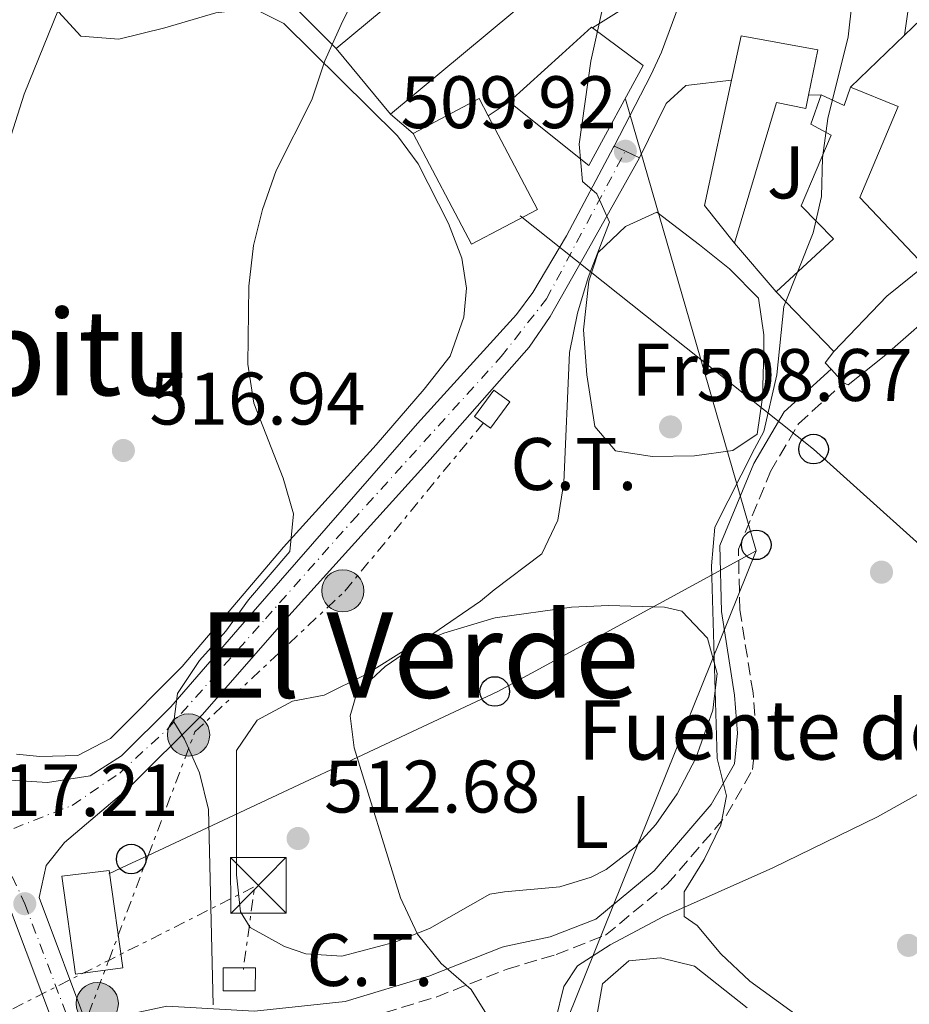
# Model space of a CAD drawing. Units: metres. Extents: x 580187 to 583626, y 4726583 to 4728937.
# Drawn here: x 581888 to 582008, y 4726829 to 4726962 of the extents above; entities that cross this region are included whole.
import ezdxf
from ezdxf.enums import TextEntityAlignment as Align

# ---------------------------------------------------------------- set-up
doc = ezdxf.new("R2010")
doc.units = ezdxf.units.M
doc.header["$MEASUREMENT"] = 0
for name, pattern in [('DGN Style 3', [2.435890702152634, 1.739921930109024, -0.6959687720436097]), ('DGN Style 4', [2.7856150101045474, 1.391937544087219, -0.6959687720436097, 0.001739921930109024, -0.6959687720436097]), ('DGN Style 7', [3.4798438602180486, 1.565929737098122, -0.6959687720436097, 0.5219765790327072, -0.6959687720436097])]:
    doc.linetypes.add(name, pattern=pattern)
for name, color, linetype, lineweight in [('Acequia sin especificar', 4, 'Continuous', 0), ('Camino', 7, 'DGN Style 3', 0), ('Carretera', 9, 'Continuous', 0), ('Cota de punto acotado terreno', 7, 'Continuous', 0), ('Curva de nivel intermedia', 30, 'Continuous', 0), ('destino de construcciones', 7, 'Continuous', 0), ('Edificio', 1, 'Continuous', 13), ('Eje de carretera', 7, 'DGN Style 4', 0), ('Etiqueta de uso rústico', 92, 'Continuous', 0), ('Línea  de muro-pared o tapia', 1, 'Continuous', 13), ('Línea blanca (vial)', 7, 'Continuous', 13), ('Línea de asfalto', 7, 'Continuous', 13), ('Línea de cambio de uso (parcela vista)', 92, 'Continuous', 0), ('Línea eléctrica', 6, 'DGN Style 7', 0), ('Línea telefónica', 7, 'Continuous', 0), ('Margen derecho', 7, 'Continuous', 0), ('Poste telefónico', 7, 'Continuous', 0), ('Poste tendido eléctrico', 7, 'Continuous', 0), ('Punto acotado terreno (símbolo)', 7, 'Continuous', 0), ('Texto de Fuente', 4, 'Continuous', 0), ('Texto de Área (paraje) menor', 7, 'Continuous', 0), ('Torre eléctrica', 7, 'Continuous', 0), ('Transformador', 7, 'Continuous', 0), ('Zona ajardinada', 92, 'Continuous', 0)]:
    doc.layers.add(name, color=color, linetype=linetype, lineweight=lineweight)
doc.styles.add('Style-Arial', font='arial.ttf')

# ---------------------------------------------------------------- blocks, each defined once
blk = doc.blocks.new('5PATER')
at = {"layer": 'Punto acotado terreno (símbolo)', "linetype": 'Continuous', "lineweight": 0}
h = blk.add_hatch(color=51, dxfattribs=at)
edge = h.paths.add_edge_path()
edge.add_ellipse((0, 0), major_axis=(-0.1095731443231308, -0.1110710700762829), ratio=0.9994222409660317, start_angle=0, end_angle=360)
blk = doc.blocks.new('5TME')
at = {"layer": 'Transformador', "color": 7, "linetype": 'Continuous', "lineweight": 0}
for p, q in [((-0.375, 0.375), (0.375, -0.375)), ((0.3723, 0.3776), (-0.3716, -0.3784))]:
    blk.add_line(p, q, dxfattribs=at)
at = {"layer": 'Transformador', "color": 7, "linetype": 'Continuous', "lineweight": 0, "flags": 128}
blk.add_lwpolyline([(-0.375, -0.375), (0.375, -0.375), (0.375, 0.375), (-0.375, 0.375), (-0.3716, -0.3784)], dxfattribs=at)
blk = doc.blocks.new('5PELE')
at = {"layer": 'Transformador', "linetype": 'Continuous', "lineweight": 0}
h = blk.add_hatch(color=9, dxfattribs=at)
edge = h.paths.add_edge_path()
edge.add_arc((-2.000000476837158e-05, 0), 0.2850000000000001, 0, 360)
at = {"layer": 'Transformador', "color": 252, "linetype": 'Continuous', "lineweight": 0}
blk.add_circle((-2.000000476837158e-05, 0), 0.2850000000000001, dxfattribs=at)
blk = doc.blocks.new('5PTT')
at = {"layer": 'Poste telefónico', "color": 7, "linetype": 'Continuous', "lineweight": 30}
blk.add_circle((2.382683753967285e-05, 4.306399822235108e-05), 0.1995000005932858, dxfattribs=at)

msp = doc.modelspace()

# ---------------------------------------------------------------- linework, layer by layer
at = {"layer": 'Acequia sin especificar', "color": 4, "linetype": 'Continuous', "lineweight": 0}
msp.add_polyline3d([(582030.1799999997, 4726875.49, 499.7400000000052), (582021.9500000002, 4726869.99, 499.7400000000052), (582020.2100000001, 4726866.300000001, 500.3500000000058), (582017.4800000004, 4726863.199999999, 501.2799999999989), (582013.6699999999, 4726860.07, 502.1699999999983), (582003.4699999997, 4726854.369999999, 502.7799999999989), (581989.3499999996, 4726847.480000001, 503.3999999999942), (581974.6100000005, 4726840.939999999, 505.820000000007), (581967.4000000004, 4726837.130000001, 506.1199999999953), (581963.0199999996, 4726834.300000001, 506.3000000000029), (581961.1500000004, 4726831.51, 506.4199999999983), (581958.9299999997, 4726822.350000001, 506.7299999999959), (581956.1299999999, 4726811.65, 507.9400000000023)], dxfattribs=at)
at = {"layer": 'Camino', "color": 7, "linetype": 'DGN Style 3', "lineweight": 0}
msp.add_polyline3d([(581898.1799999994, 4726822.780000002, 516.7400000000054), (581901.3299999987, 4726824.430000001, 517.0399999999937), (581907.870000001, 4726825.82, 516.4400000000024), (581919.5299999998, 4726825.160000001, 514.6100000000006), (581932.2899999982, 4726826.529999999, 512.7899999999936), (581943.9600000003, 4726830.080000001, 510.6600000000034), (581953.5100000012, 4726833.840000001, 508.5899999999965), (581960.1499999975, 4726835.820000002, 508.2899999999936), (581966.7800000014, 4726838.4, 507.3800000000047), (581975.1299999978, 4726845.28, 507.070000000007), (581983.1200000007, 4726854.580000001, 505.25), (581986.6200000009, 4726860.740000002, 504.9499999999971), (581987.1200000016, 4726865.609999999, 504.9499999999971), (581986.6900000003, 4726871.070000002, 504.9499999999971), (581984.9099999988, 4726882.270000001, 504.9499999999971), (581984.7199999989, 4726890.470000001, 504.9499999999971), (581989.0399999995, 4726900.910000001, 504.6399999999995), (581992.8399999993, 4726907.369999999, 504.3399999999964), (581998.9099999999, 4726912.890000002, 502.2100000000065)], dxfattribs=at)
at = {"layer": 'Carretera', "color": 9, "linetype": 'Continuous', "lineweight": 0}
for points in [[(581903.4300000003, 4726796.900000001, 517.3500000000058), (581886.5199999989, 4726841.850000001, 517.2100000000064), (581882.5100000012, 4726850.619999999, 517.2100000000064), (581880.3299999974, 4726854.340000001, 517.2100000000064), (581877.1800000003, 4726858.25, 517.2100000000064), (581870.4099999999, 4726865.060000001, 517.5599999999977), (581860.289999999, 4726873.59, 518.1999999999971), (581848.6400000015, 4726882.75, 519.029999999999), (581828.6400000011, 4726897.399999999, 521.1499999999943), (581806.4899999984, 4726914.220000002, 523.2299999999959), (581782.5599999984, 4726932.04, 526.0200000000041), (581756.4299999991, 4726951.16, 528.5099999999948), (581742.6099999989, 4726961.619999998, 530.1600000000036), (581725.1499999977, 4726975.560000001, 532.0099999999948), (581707.539999999, 4726988.74, 534.1300000000047), (581699.6299999988, 4726994.279999998, 535.1300000000047), (581696.8700000005, 4726995.790000002, 535.5200000000041), (581690.9200000026, 4726997.869999998, 537.6600000000036), (581689.0300000017, 4726998.53, 536.4700000000012)], [(581886.539999999, 4726859.320000002, 516.6600000000036), (581891.5100000022, 4726858.99, 516.3600000000006), (581897.27, 4726859.910000001, 515.75), (581901.4899999979, 4726862.600000001, 515.7599999999948), (581908.1799999999, 4726869.220000001, 515.4499999999971), (581918.9499999991, 4726881.63, 514.529999999999), (581941.4499999986, 4726907.410000001, 513.3899999999994), (581954.7800000013, 4726922.08, 511.8600000000006), (581957.010000002, 4726925.08, 511.5), (581961.5399999983, 4726932.689999999, 510.8899999999995), (581967.8799999994, 4726944.680000001, 509.679999999993), (581967.9499999988, 4726944.81, 509.9799999999959), (581969.4699999987, 4726944.11, 509.6699999999983), (581971.3700000008, 4726943.240000002, 509.679999999993), (581964.4899999987, 4726930.970000002, 510.8899999999995), (581959.3399999988, 4726921.81, 511.5), (581956.5100000014, 4726917.710000001, 511.9199999999983), (581943.1499999994, 4726902.529999999, 513.1999999999971), (581924.079999999, 4726881.46, 513.929999999993), (581912.3799999999, 4726868.119999998, 515.1399999999994), (581902.3999999977, 4726858.189999999, 515.75), (581893.829999998, 4726850.900000001, 516.9600000000064), (581891.329999999, 4726847.800000001, 516.9600000000064), (581890.379999999, 4726843.509999999, 517.2100000000064), (581897.1200000005, 4726825.609999999, 516.7400000000052)]]:
    msp.add_polyline3d(points, dxfattribs=at)
at = {"layer": 'Curva de nivel intermedia', "color": 30, "linetype": 'Continuous', "lineweight": 0, "flags": 128}
for points, elevation in [([(581887.360000001, 4727051.300000001), (581891.180000001, 4727048.34), (581895.8700000005, 4727046.42), (581901.2000000012, 4727045.689999999), (581904.8600000002, 4727043.369999998), (581904.9299999997, 4727040.900000001), (581903.3300000014, 4727036.29), (581904.1200000005, 4727032.859999998), (581906.3400000001, 4727030.859999998), (581919.6200000015, 4727021.75), (581923.4300000002, 4727018.24), (581924.6100000005, 4727014.409999999), (581923.41, 4727011.709999999), (581919.9000000008, 4727008.210000001), (581911.9600000015, 4727002.039999999), (581904.1800000007, 4726994.949999998), (581901.140000001, 4726990.819999999), (581899.2099999997, 4726986.05), (581898.3200000001, 4726980.869999998), (581898.070000002, 4726975.619999998), (581896.4800000006, 4726970.88), (581894.2499999999, 4726966.359999999), (581888.3600000001, 4726951.8), (581881.63, 4726930.669999998)], 520), ([(581946.5300000008, 4727038.71), (581948.6500000019, 4727031.199999998), (581949.2199999996, 4727026.23), (581949.1500000004, 4727015.270000001), (581947.6399999994, 4727005.930000001), (581945.8700000015, 4727002.21), (581945.7700000008, 4726998.15), (581944.8299999998, 4726993.24), (581943.9800000004, 4726982.779999999), (581941.8200000012, 4726978.890000001), (581933.35, 4726965.689999999), (581931.1200000015, 4726961.21), (581928.940000002, 4726956.310000001), (581927.1800000007, 4726951.050000001), (581922.3700000007, 4726941.509999999), (581920.5300000011, 4726936.259999999), (581919.3300000008, 4726931.399999999), (581918.6700000014, 4726925.91), (581918.5599999997, 4726915.4), (581919.3399999997, 4726910.140000001), (581923.3000000005, 4726900.02), (581924.6900000008, 4726895.21)], 515.0000000000001), ([(582000.630000001, 4726969.59), (581999.5400000003, 4726959.529999999), (581996.7799999998, 4726948.529999999), (581996.0700000012, 4726943.230000001), (581995.9400000017, 4726938), (581994.7999999995, 4726933.119999998), (581990.860000001, 4726923.16), (581989.8999999999, 4726913.949999999), (581988.150000002, 4726906.31), (581986.8800000002, 4726903.989999999), (581981.5400000004, 4726893.439999999), (581981.0800000001, 4726888.199999998), (581981.8700000012, 4726862.220000001), (581983.1299999997, 4726857.210000002), (581982.3300000017, 4726853.239999999), (581980.0800000008, 4726848.600000001), (581977.3800000007, 4726844.27), (581977.3899999997, 4726840.949999998), (581979.1399999998, 4726839.720000002), (581982.3700000019, 4726835.899999999)], 505), ([(581967.0900000001, 4726966.63), (581964.8300000002, 4726956.239999999), (581963.2200000009, 4726945.069999999), (581963.6900000002, 4726940.05), (581965.6000000013, 4726938.369999998), (581967.3400000003, 4726934.54), (581964.4500000002, 4726927.069999999), (581963.0199999998, 4726922.28), (581961.9300000012, 4726916.980000001), (581961.16, 4726899.439999999), (581960.3799999999, 4726894.359999998), (581958.2200000008, 4726889.850000001), (581951.77, 4726884.99), (581949.9200000016, 4726883.460000002), (581937.0800000004, 4726874.659999999), (581933.2500000015, 4726871.09), (581932.3600000021, 4726867.980000001), (581932.9100000019, 4726863.680000001), (581939.1500000001, 4726843.439999999), (581941.4400000012, 4726838.57), (581944.6200000019, 4726834.58), (581948.6699999998, 4726831.069999998), (581951.3400000009, 4726826.84)], 510), ([(581924.6900000008, 4726895.21), (581924.2300000003, 4726890.140000001), (581918.6400000001, 4726883.630000002), (581915.6000000003, 4726879.409999999), (581912.0100000006, 4726875.439999999), (581909.0500000012, 4726870.989999999), (581908.5599999995, 4726867.17), (581909.99, 4726864.849999999), (581912.0199999996, 4726860.289999999), (581913.230000001, 4726855.37), (581913.8600000015, 4726829.029999998)], 515.0000000000001), ([(581982.3700000019, 4726835.899999999), (581986.240000001, 4726832.220000001), (581999.3500000003, 4726822.720000001)], 505)]:
    msp.add_lwpolyline(points, dxfattribs=dict(at, elevation=elevation))
at = {"layer": 'Edificio', "color": 1, "linetype": 'Continuous', "lineweight": 13, "extrusion": (0.01864133171334742, 0.01551330779598399, 0.9997058757620564), "elevation": 84699.24905938878, "flags": 128}
msp.add_lwpolyline([(3261119.933424695, -3469981.464170925), (3261119.945974077, -3469960.041116935), (3261131.420641827, -3469960.041116933), (3261131.406471484, -3469984.781292746), (3261119.931803732, -3469984.781292746), (3261119.933424695, -3469981.464170925)], close=True, dxfattribs=at)
at = {"layer": 'Edificio', "color": 51, "linetype": 'Continuous', "lineweight": 13, "extrusion": (0.01865021370995758, 0.01550262243750085, 0.9997058758585613), "elevation": 84653.90867262773, "flags": 128}
msp.add_lwpolyline([(3263119.538738043, -3468091.605496393), (3263119.538738043, -3468116.345676264)], dxfattribs=at)
at = {"layer": 'Edificio', "color": 51, "linetype": 'Continuous', "lineweight": 13, "extrusion": (0.552199007098085, -0.6442322371232017, 0.5291890788849711), "elevation": -2723631.993973143, "flags": 128}
msp.add_lwpolyline([(3518122.410367891, 1699268.966909129), (3518119.094585841, 1699269.061192723), (3518097.680295683, 1699269.674036084)], dxfattribs=at)
at = {"layer": 'Edificio', "color": 51, "linetype": 'Continuous', "lineweight": 13, "flags": 128}
for points, elevation in [([(581937.7999999998, 4726949.130000001), (581930.4600000001, 4726957.949999999)], 520.6900000000023), ([(581999.8200000003, 4726952.730000001), (582006.2599999999, 4726950.140000001), (582001.0800000001, 4726937.859999999), (582009.7999999998, 4726928.640000001)], 506.320000000007)]:
    msp.add_lwpolyline(points, dxfattribs=dict(at, elevation=elevation))
at = {"layer": 'Edificio', "color": 51, "linetype": 'Continuous', "lineweight": 13, "extrusion": (-0.07317727383250712, 0.002231613339406816, 0.9973164525346735), "elevation": -31527.40082515708, "flags": 128}
msp.add_lwpolyline([(-4742475.132648002, 436491.4755343997), (-4742480.086226435, 436487.2412150078), (-4742497.089632004, 436490.3828068146)], dxfattribs=at)
at = {"layer": 'Edificio', "color": 51, "linetype": 'Continuous', "lineweight": 13, "extrusion": (0.3642651566354476, -0.01235158096516927, 0.9312133665863124), "elevation": 154088.4081827495, "flags": 128}
msp.add_lwpolyline([(4743959.720973063, -392294.5028650507), (4743958.385838605, -392297.8501499176), (4743960.863236783, -392298.6732527536)], dxfattribs=at)
at = {"layer": 'Edificio', "color": 51, "linetype": 'Continuous', "lineweight": 13, "extrusion": (0.01762081768767049, -0.03336708029819832, 0.9992878187671417), "elevation": -146951.0204579235, "flags": 128}
msp.add_lwpolyline([(2721956.611205373, 3905385.552308949), (2721966.675995486, 3905385.552308948), (2721966.679771023, 3905382.902179565)], dxfattribs=at)
at = {"layer": 'Edificio', "color": 51, "linetype": 'Continuous', "lineweight": 13, "extrusion": (0.7103925518869696, -0.6789676803010477, 0.1853248804940494), "elevation": -2795882.512910671, "flags": 128}
msp.add_lwpolyline([(3819301.329366617, 527795.7567155599), (3819294.891281746, 527800.3970995089), (3819284.571955217, 527800.3970995089)], dxfattribs=at)
at = {"layer": 'Edificio', "color": 51, "linetype": 'Continuous', "lineweight": 13, "extrusion": (-0.01928555321029464, 0.019905268934019, 0.9996158500674333), "elevation": 83377.09456483726, "flags": 128}
msp.add_lwpolyline([(-3707160.473136866, -2988724.880825733), (-3707160.473136866, -2988736.065878259)], dxfattribs=at)
at = {"layer": 'Edificio', "color": 51, "linetype": 'Continuous', "lineweight": 13, "extrusion": (0.04611875932713162, 0.006379238819560322, 0.9989155947076855), "elevation": 57509.71248899693, "flags": 128}
msp.add_lwpolyline([(4602536.113012154, -1222720.597037072), (4602536.215909998, -1222714.15344242), (4602522.859945039, -1222714.15344242), (4602522.867379918, -1222720.602197699), (4602536.113012154, -1222720.597037072)], dxfattribs=at)
at = {"layer": 'Edificio', "color": 1, "linetype": 'Continuous', "lineweight": 13, "extrusion": (0.04611875932713162, 0.006379238819560322, 0.9989155947076855), "elevation": 57509.71253710266, "flags": 128}
msp.add_lwpolyline([(4602522.867379918, -1222720.602197699), (4602522.859945039, -1222714.15344242), (4602536.215909998, -1222714.15344242), (4602536.113012154, -1222720.597037072), (4602522.867379918, -1222720.602197699)], close=True, dxfattribs=at)
at = {"layer": 'Edificio', "color": 1, "linetype": 'Continuous', "lineweight": 13}
for points in [[(581971.8700000001, 4726955.680000001, 515.1399999999994), (581964.5199999996, 4726942.17, 515.1399999999994), (581953.8099999996, 4726950.75, 515.1399999999994), (581960.9299999997, 4726957.230000001, 514.9499999999971), (581964.8799999999, 4726960.83, 514.8399999999965), (581965.0300000003, 4726960.730000001, 514.8399999999965)], [(581994.1799999997, 4726951.66, 513.6100000000006), (581993.8099999996, 4726949.850000001, 513.6100000000006), (581989.8399999999, 4726950.67, 513.6100000000006), (581984.2000000002, 4726931.699999999, 513.3099999999977), (581980.1299999999, 4726936.779999999, 513), (581983.7800000003, 4726953.680000001, 513.2299999999959), (581985.0800000001, 4726959.680000001, 513.3099999999977), (581995.4500000002, 4726957.789999999, 513.6100000000006)], [(581999.8200000003, 4726952.730000001, 506.320000000007), (582006.2599999999, 4726950.140000001, 506.320000000007), (582001.0800000001, 4726937.859999999, 506.320000000007), (582009.7999999998, 4726928.640000001, 506.320000000007), (582004.7300000004, 4726924.58, 510.8800000000047), (581997.5999999996, 4726917.119999999, 510.8800000000047), (581989.8200000003, 4726925.15, 510.570000000007), (581997.5599999996, 4726932.310000001, 510.8800000000047), (581993.2000000002, 4726936.77, 506.6199999999953), (581997.2400000002, 4726946.279999999, 506.6199999999953), (581994.4699999997, 4726947.74, 507.8399999999965), (581995.9000000004, 4726951.720000001, 507.8399999999965), (581998.9699999997, 4726950.279999999, 506.6199999999953)], [(581957.6299999999, 4726936.25, 518.8699999999953), (581948.7300000004, 4726931.560000001, 518.8699999999953), (581940.8300000001, 4726946.51, 519.4799999999959), (581949.7300000004, 4726951.210000001, 519.4799999999959), (581950.9699999997, 4726948.869999999, 519.3800000000047)]]:
    msp.add_polyline3d(points, close=True, dxfattribs=at)
at = {"layer": 'Edificio', "color": 51, "linetype": 'Continuous', "lineweight": 13}
for points in [[(581965.0300000003, 4726960.730000001, 514.8399999999965), (581964.8799999999, 4726960.83, 514.8399999999965), (581960.9299999997, 4726957.230000001, 514.9499999999971), (581953.8099999996, 4726950.75, 515.1399999999994)], [(581953.8099999996, 4726950.75, 515.1399999999994), (581964.5199999996, 4726942.17, 515.1399999999994), (581971.8700000001, 4726955.680000001, 515.1399999999994), (581965.0300000003, 4726960.730000001, 514.8399999999965)], [(581983.7800000003, 4726953.680000001, 513.2299999999959), (581985.0800000001, 4726959.680000001, 513.3099999999977), (581995.4500000002, 4726957.789999999, 513.6100000000006), (581994.1799999997, 4726951.66, 513.6100000000006)], [(581994.1799999997, 4726951.66, 513.6100000000006), (581993.8099999996, 4726949.850000001, 513.6100000000006), (581989.8399999999, 4726950.67, 513.6100000000006), (581984.2000000002, 4726931.699999999, 513.3099999999977)], [(581989.8200000003, 4726925.15, 510.570000000007), (581997.5599999996, 4726932.310000001, 510.8800000000047), (581993.2000000002, 4726936.77, 506.6199999999953), (581997.2400000002, 4726946.279999999, 506.6199999999953), (581994.4699999997, 4726947.74, 507.8399999999965), (581995.9000000004, 4726951.720000001, 507.8399999999965)], [(581950.9699999997, 4726948.869999999, 519.3800000000047), (581957.6299999999, 4726936.25, 518.8699999999953), (581948.7300000004, 4726931.560000001, 518.8699999999953), (581940.8300000001, 4726946.51, 519.4799999999959)]]:
    msp.add_polyline3d(points, dxfattribs=at)
at = {"layer": 'Eje de carretera', "color": 7, "linetype": 'DGN Style 4', "lineweight": 0}
for points in [[(581884.280000001, 4726851.750000001, 517.2100000000065), (581894.8700000013, 4726855.92, 516.3600000000006), (581901.2600000016, 4726860.260000001, 515.75), (581907.6499999977, 4726866.160000001, 515.1199999999953), (581920.9099999989, 4726881.050000002, 514.2899999999937), (581932.6100000001, 4726894.240000002, 513.7200000000012), (581952.7299999989, 4726916.430000001, 512.2200000000013), (581958.8199999998, 4726924.190000001, 511.429999999993), (581969.4699999982, 4726944.110000002, 509.6699999999984)], [(581884.280000001, 4726851.750000001, 517.2100000000065), (581884.3799999993, 4726851.59, 517.1999999999971), (581888.4600000008, 4726842.66, 517.2100000000065), (581906.2399999973, 4726795.390000001, 516.9100000000036), (581926.28, 4726738.810000001, 516.8999999999943), (581942.350000001, 4726696.770000001, 517.5099999999949), (581947.9400000012, 4726680.9, 518.1600000000036), (581948.6599999986, 4726678.510000001, 518.2400000000054), (581950.5100000016, 4726668.850000001, 518.4100000000036), (581951.2499999992, 4726662.449999999, 518.4199999999984), (581951.7499999999, 4726654.76, 518.4199999999984), (581952.1299999978, 4726639.830000001, 518.7100000000064), (581952.2799999998, 4726620.330000001, 518.7200000000013), (581952.0899999996, 4726603.869999999, 518.5800000000019)]]:
    msp.add_polyline3d(points, dxfattribs=at)
at = {"layer": 'Línea  de muro-pared o tapia', "color": 1, "linetype": 'Continuous', "lineweight": 13, "elevation": 505.820000000007, "flags": 128}
msp.add_lwpolyline([(582007.0999999996, 4726959.75), (582007.6690999996, 4726963.514000001), (582007.6699999999, 4726963.52), (582011.2000000002, 4726986.720000001)], dxfattribs=at)
at = {"layer": 'Línea  de muro-pared o tapia', "color": 1, "linetype": 'Continuous', "lineweight": 13, "extrusion": (0.08089412010349038, -0.01341025521813238, 0.9966324831088272), "elevation": -15798.83392773285, "flags": 128}
msp.add_lwpolyline([(4758485.733009121, 198339.897974461), (4758493.691295896, 198350.9957882826), (4758495.586816935, 198350.9957882826)], dxfattribs=at)
at = {"layer": 'Línea  de muro-pared o tapia', "color": 1, "linetype": 'Continuous', "lineweight": 13, "extrusion": (0.07223509058587434, 0.06965526592091029, 0.9949523785677071), "elevation": 371802.1313411771, "flags": 128}
msp.add_lwpolyline([(2998683.180309509, -3681367.751008963), (2998683.180309509, -3681377.915614218)], dxfattribs=at)
at = {"layer": 'Línea  de muro-pared o tapia', "color": 1, "linetype": 'Continuous', "lineweight": 13, "extrusion": (0.05836598262263624, -0.05046827541300249, 0.9970187386650923), "elevation": -204079.8711508881, "flags": 128}
msp.add_lwpolyline([(3956236.635764678, 2643713.636779583), (3956236.635764678, 2643717.654415705)], dxfattribs=at)
at = {"layer": 'Línea  de muro-pared o tapia', "color": 1, "linetype": 'Continuous', "lineweight": 13, "extrusion": (0.04590967199217801, -0.05350682411185709, 0.9975115647404964), "elevation": -225698.9302988305, "flags": 128}
msp.add_lwpolyline([(3519735.051022907, 3200477.924296049), (3519735.051022907, 3200486.576405617)], dxfattribs=at)
at = {"layer": 'Línea  de muro-pared o tapia', "color": 1, "linetype": 'Continuous', "lineweight": 13}
msp.add_polyline3d([(582007.0999999996, 4726959.75, 505.7100000000065), (582014.9900000002, 4726967.359999999, 504.6000000000058), (582021.3399999999, 4726968.720000001, 504.3000000000029), (582029.3200000003, 4726978.32, 504), (582019.4199999999, 4726986, 504.6000000000058), (582011.2000000002, 4726986.720000001, 505.5200000000041)], dxfattribs=at)
at = {"layer": 'Línea blanca (vial)', "color": 7, "linetype": 'Continuous', "lineweight": 13}
for points in [[(581690.9200000021, 4726997.869999999, 536.2400000000054), (581696.87, 4726995.790000003, 535.5200000000042), (581699.6299999983, 4726994.279999999, 535.1300000000047), (581707.5399999986, 4726988.740000002, 534.1300000000047), (581725.1499999972, 4726975.560000002, 532.0099999999948), (581742.6099999985, 4726961.619999999, 530.1600000000036), (581756.4299999987, 4726951.16, 528.5099999999948), (581782.5599999978, 4726932.040000001, 526.0200000000042), (581806.4899999978, 4726914.220000002, 523.229999999996), (581828.6400000006, 4726897.4, 521.1499999999943), (581848.640000001, 4726882.750000001, 519.029999999999), (581860.2899999986, 4726873.590000001, 518.1999999999971), (581870.4099999995, 4726865.060000001, 517.5599999999978), (581877.1799999998, 4726858.250000001, 517.2100000000065), (581880.3299999969, 4726854.340000002, 517.2100000000065), (581882.5100000007, 4726850.62, 517.2100000000065), (581886.5199999984, 4726841.850000001, 517.2100000000065), (581903.4299999997, 4726796.900000002, 516.9299999999931)], [(581886.5399999986, 4726859.320000002, 516.6600000000036), (581891.5100000018, 4726858.99, 516.3600000000006), (581897.2699999996, 4726859.910000003, 515.75), (581901.4899999974, 4726862.600000001, 515.7599999999949), (581908.1799999995, 4726869.220000001, 515.4499999999971), (581918.9499999987, 4726881.630000001, 514.529999999999), (581941.449999998, 4726907.410000001, 513.3899999999994), (581954.7800000008, 4726922.080000001, 511.8600000000006), (581957.0100000015, 4726925.08, 511.4999999999999), (581961.5399999977, 4726932.689999999, 510.8899999999995), (581967.879999999, 4726944.680000001, 509.679999999993), (581967.9499999983, 4726944.810000001, 509.6699999999984)], [(581971.3700000005, 4726943.240000002, 509.6699999999984), (581964.4899999984, 4726930.970000003, 510.8899999999995), (581959.3399999985, 4726921.810000001, 511.4999999999999), (581956.5100000009, 4726917.710000001, 511.9199999999981), (581943.149999999, 4726902.529999999, 513.1999999999972), (581924.0799999983, 4726881.460000001, 513.929999999993), (581912.3799999994, 4726868.119999999, 515.1399999999994), (581902.3999999971, 4726858.190000001, 515.75), (581893.8299999974, 4726850.900000001, 516.9600000000064), (581891.3299999984, 4726847.800000002, 516.9600000000064), (581890.3799999985, 4726843.51, 517.2100000000065), (581897.1199999999, 4726825.61, 517.0899999999966)]]:
    msp.add_polyline3d(points, dxfattribs=at)
at = {"layer": 'Línea de asfalto', "color": 7, "linetype": 'Continuous', "lineweight": 13, "extrusion": (0.1771624889505025, 0.006180086914089123, 0.9841622117489562), "elevation": 132818.525185016, "flags": 128}
msp.add_lwpolyline([(4703788.448294362, -734524.0088933156), (4703788.448294361, -734522.2601509135)], dxfattribs=at)
at = {"layer": 'Línea de asfalto', "color": 7, "linetype": 'Continuous', "lineweight": 13, "extrusion": (0.2152426686169016, 0.1424845835762474, 0.9661101060695815), "elevation": 799272.7661004752, "flags": 128}
msp.add_lwpolyline([(3620349.758343239, -2989475.633593365), (3620349.758343239, -2989472.108242316)], dxfattribs=at)
at = {"layer": 'Línea de asfalto', "color": 7, "linetype": 'Continuous', "lineweight": 13, "elevation": 509.6699999999984, "flags": 128}
for points in [[(581967.9499999983, 4726944.810000001), (581969.4699999982, 4726944.110000002)], [(581969.4699999982, 4726944.110000002), (581971.3700000005, 4726943.240000002)]]:
    msp.add_lwpolyline(points, dxfattribs=at)
at = {"layer": 'Línea de asfalto', "color": 7, "linetype": 'Continuous', "lineweight": 13, "extrusion": (-0.0624331706250499, 0.04752976861394723, 0.9969167569567722), "elevation": 188834.2622079395, "flags": 128}
msp.add_lwpolyline([(-4113587.053219128, -2392736.289730123), (-4113587.25100663, -2392737.436717527), (-4113589.199056934, -2392737.436717527)], dxfattribs=at)
at = {"layer": 'Línea de asfalto', "color": 7, "linetype": 'Continuous', "lineweight": 13, "extrusion": (-0.05702045445020531, 0.06138084214048334, 0.9964843500990958), "elevation": 257457.0739415682, "flags": 128}
msp.add_lwpolyline([(-3643560.887293043, -3056240.888633114), (-3643560.887293044, -3056243.395224423)], dxfattribs=at)
at = {"layer": 'Línea de asfalto', "color": 7, "linetype": 'Continuous', "lineweight": 13}
for points in [[(581965.0300000013, 4726960.730000001, 509.979999999996), (581968.620000001, 4726963, 509.979999999996), (581969.7699999999, 4726963.810000001, 509.8500000000058), (581973.6499999979, 4726966.640000002, 508.9400000000023), (581976.6700000021, 4726967.62, 508.9400000000023), (581978.4800000004, 4726967.960000004, 508.6300000000046), (581977.3200000004, 4726965.510000001, 508.3300000000018), (581974.3599999987, 4726957.460000002, 508.9400000000023), (581972.9499999983, 4726954.439999999, 509.0700000000071), (581967.9499999983, 4726944.810000001, 509.979999999996)], [(581971.3700000005, 4726943.240000002, 509.679999999993), (581974.9699999989, 4726950.540000002, 508.4600000000065), (581977.6199999999, 4726952.960000002, 508.1600000000037), (581983.78, 4726953.680000001, 507.8500000000058)], [(582012.7899999982, 4726923.86, 501.529999999999), (582004.3799999994, 4726916.490000002, 502.279999999999), (581999.5300000013, 4726912.600000001, 502.7899999999937), (581998.9099999999, 4726912.890000002, 502.7899999999937)]]:
    msp.add_polyline3d(points, dxfattribs=at)
at = {"layer": 'Línea de cambio de uso (parcela vista)', "color": 92, "linetype": 'Continuous', "lineweight": 0}
for points in [[(581887.3600000005, 4726862.810000001, 517.2400000000052), (581890.4699999997, 4726862.49, 516.929999999993), (581895.5999999996, 4726862.630000001, 516.929999999993), (581900.0300000003, 4726864.939999999, 516.570000000007), (581909.6799999997, 4726874.65, 515.8300000000017), (581923.3600000005, 4726890.710000001, 515.4100000000036), (581935.8399999999, 4726904.52, 514.1999999999971), (581942.3499999996, 4726912.029999999, 513.9400000000023), (581945.8200000003, 4726916.470000001, 513.8899999999994), (581947.7000000002, 4726921.75, 513.8899999999994), (581948.0199999996, 4726925.640000001, 513.8899999999994), (581947.4100000003, 4726929.680000001, 513.8899999999994), (581945.6100000005, 4726934.359999999, 514.029999999999), (581941.5099999999, 4726942.4, 514.3500000000058), (581938.75, 4726946.189999999, 514.5), (581923.3899999997, 4726961.32, 515.7200000000012), (581919.3499999996, 4726963.350000001, 516.320000000007), (581914.2199999997, 4726962.75, 517.2400000000052), (581907.3700000001, 4726960.74, 517.2400000000052), (581901.1399999997, 4726959.199999999, 518.75), (581896.0099999999, 4726959.619999999, 518.9400000000023), (581890.0599999996, 4726966.17, 520.5800000000017), (581876.04, 4726980.779999999, 522.6999999999971)], [(581973.7199999997, 4726935.9, 509.4600000000065), (581969.5099999999, 4726933.980000001, 509.4600000000065), (581965.8200000003, 4726930.439999999, 509.4600000000065), (581964.5199999996, 4726926.57, 509.4600000000065), (581963.8300000001, 4726920.02, 509.4600000000065), (581964.2699999996, 4726913.960000001, 509.4600000000065), (581965.3399999999, 4726906.99, 509.1600000000035), (581968.1500000004, 4726903.710000001, 507.9400000000023), (581973.0999999996, 4726902.949999999, 508.2100000000065), (581978.7999999998, 4726903.050000001, 508.2400000000052), (581983.9500000002, 4726903.77, 508.2400000000052), (581987.25, 4726905.970000001, 508.2400000000052), (581987.9900000002, 4726910.92, 507.9900000000052), (581988.1600000003, 4726917.07, 507.8699999999953), (581988.1500000004, 4726919.369999999, 507.9400000000023), (581987.4100000003, 4726924.300000001, 508.2100000000065), (581983.5199999996, 4726928.27, 508.5399999999936), (581979.4500000002, 4726931.480000001, 508.4100000000035), (581973.7199999997, 4726935.9, 509.4600000000065)], [(581931.2400000002, 4726835.600000001, 511.2200000000012), (581926.3700000001, 4726835.880000001, 512.1600000000036), (581923.4699999997, 4726836.869999999, 512.4400000000023), (581918.8399999999, 4726839.439999999, 512.4400000000023), (581917.5700000003, 4726841.550000001, 512.4400000000023), (581917, 4726846.539999999, 512.4400000000023), (581917, 4726863.33, 512.4400000000023), (581919.79, 4726867.42, 511.8699999999953), (581924.5899999999, 4726869.949999999, 511.3699999999953), (581928.8399999999, 4726870.76, 511.2200000000012), (581934.4500000002, 4726873.550000001, 510.6199999999953), (581940.3700000001, 4726877.26, 509.3999999999942), (581945, 4726879.130000001, 509.4100000000035), (581951.7300000004, 4726881.15, 509.1999999999971), (581951.9000000004, 4726881.189999999, 509.179999999993), (581962.1900000004, 4726882.640000001, 508.570000000007), (581967.1799999997, 4726882.850000001, 508.3699999999953), (581974.75, 4726882.619999999, 507.8399999999965), (581977.0999999996, 4726882.08, 507.6600000000035), (581980.5499999998, 4726878.480000001, 507.679999999993), (581981.8499999996, 4726873.680000001, 507.3600000000006), (581981.2800000003, 4726868.730000001, 507.3600000000006), (581978.9800000004, 4726862.279999999, 507.3600000000006), (581976.4500000002, 4726857.449999999, 507.3600000000006), (581973.5999999996, 4726853.34, 507.4900000000052), (581970.8399999999, 4726850.33, 507.6600000000035), (581966.8700000001, 4726847.289999999, 507.8800000000047), (581964.8499999996, 4726846.24, 507.9700000000012), (581960.6299999999, 4726844.930000001, 507.9700000000012), (581953.1500000004, 4726844.279999999, 508.1699999999983), (581951.1699999999, 4726843.949999999, 508.1900000000023), (581943.0700000003, 4726839.300000001, 509.3999999999942), (581938.3899999997, 4726837.470000001, 510.1300000000047), (581931.2400000002, 4726835.600000001, 511.2200000000012)], [(581965.5700000003, 4726827.26, 507.4499999999971), (581966.3799999999, 4726831.84, 507.1399999999995), (581969.9600000001, 4726834.960000001, 507.1399999999995), (581974.2000000002, 4726835.359999999, 506.8399999999965), (581978.7800000003, 4726834.25, 506.5299999999989), (581985.9000000004, 4726828.640000001, 506.8399999999965)]]:
    msp.add_polyline3d(points, dxfattribs=at)
at = {"layer": 'Línea eléctrica', "color": 6, "linetype": 'DGN Style 7', "lineweight": 0, "extrusion": (0.201041847322607, 0.1028616381746171, 0.9741671617423511), "elevation": 603700.4368500537, "flags": 128}
msp.add_lwpolyline([(3942983.412810855, -2601869.48459342), (3942983.13499547, -2601923.647983568), (3942983.018969341, -2601946.268652889), (3942973.771644793, -2601939.670714677)], dxfattribs=at)
at = {"layer": 'Línea eléctrica', "color": 6, "linetype": 'DGN Style 7', "lineweight": 0}
msp.add_polyline3d([(581814.1999999996, 4726668.970000001, 529.2700000000041), (581833.980000001, 4726701.640000001, 525.3800000000047), (581862.8099999981, 4726757.310000001, 524.2899999999936), (581864.5699999994, 4726760.36, 524.429999999993), (581884.7399999974, 4726795.230000001, 522.679999999993), (581899.6299999983, 4726834.62, 516.8300000000017), (581899.7794871946, 4726835.016052242, 516.8044999999984), (581905.119588654, 4726849.16414787, 515.8932999999961), (581911.4099999998, 4726865.83, 514.820000000007), (581931.6299999993, 4726884.790000001, 512.9400000000023), (581950.3199999998, 4726907.490000002, 512.3099999999977)], dxfattribs=at)
at = {"layer": 'Línea telefónica', "color": 7, "linetype": 'Continuous', "lineweight": 0, "extrusion": (0.007834306631235854, -0.02706537035426245, 0.9996029658655452), "elevation": -122867.9684111975, "flags": 128}
msp.add_lwpolyline([(1873325.457754459, 4376984.247979715), (1873325.457754459, 4377020.803369195)], dxfattribs=at)
at = {"layer": 'Línea telefónica', "color": 7, "linetype": 'Continuous', "lineweight": 0, "extrusion": (0.08574373506837718, -0.06817964484152246, 0.9939816637774602), "elevation": -271872.8492449749, "flags": 128}
msp.add_lwpolyline([(4062040.312033222, 2471507.55059649), (4062040.312033222, 2471538.861479581)], dxfattribs=at)
at = {"layer": 'Línea telefónica', "color": 7, "linetype": 'Continuous', "lineweight": 0, "extrusion": (0.6249662453174262, 0.6064338504178846, 0.4915843541867231), "elevation": 3230529.537654411, "flags": 128}
msp.add_lwpolyline([(2987023.311383899, -1823062.02786232), (2987051.598175411, -1823058.112057687), (2987070.873982593, -1823053.047923249)], dxfattribs=at)
at = {"layer": 'Línea telefónica', "color": 7, "linetype": 'Continuous', "lineweight": 0, "extrusion": (0.03900354272085387, -0.1348154581528126, 0.9901027804719416), "elevation": -614058.5581191541, "flags": 128}
msp.add_lwpolyline([(1872727.155414074, 4335668.990785995), (1872727.155414075, 4335696.138334687)], dxfattribs=at)
at = {"layer": 'Línea telefónica', "color": 7, "linetype": 'Continuous', "lineweight": 0, "extrusion": (0.01849820081117749, 0.04588051764208435, 0.9987756478146851), "elevation": 228142.0172132246, "flags": 128}
msp.add_lwpolyline([(1227775.057778036, -4595858.525429478), (1227775.057778036, -4595946.054575483)], dxfattribs=at)
at = {"layer": 'Línea telefónica', "color": 7, "linetype": 'Continuous', "lineweight": 0}
msp.add_polyline3d([(581987.1200000021, 4726890.230000001, 504.75), (581952.2800000003, 4726871.270000001, 508.9199999999983), (581905.119588654, 4726849.16414787, 515.7152999999962), (581902.3799999997, 4726847.880000001, 516.1100000000006), (581899.8000000003, 4726846.67, 516.3699999999953)], dxfattribs=at)
at = {"layer": 'Margen derecho', "color": 7, "linetype": 'Continuous', "lineweight": 0}
msp.add_polyline3d([(581897.1199999999, 4726825.61, 516.7400000000054), (581900.3099999973, 4726827.28, 517.0399999999937), (581907.6400000008, 4726828.830000001, 516.4400000000024), (581919.4600000004, 4726828.17, 514.6100000000006), (581931.6900000013, 4726829.480000001, 512.7899999999936), (581942.979999999, 4726832.91, 510.6600000000034), (581952.8299999973, 4726836.790000001, 508.5399999999936), (581953.3999999972, 4726836.949999999, 508.4400000000024), (581959.3399999985, 4726838.180000002, 508.2899999999936), (581965.4899999973, 4726840.580000003, 507.3800000000047), (581973.3700000008, 4726847.07, 507.070000000007), (581981.0599999976, 4726856.020000001, 505.25), (581984.1900000013, 4726861.51, 504.9499999999971), (581984.6099999994, 4726865.640000001, 504.9499999999971), (581984.1999999981, 4726870.779999999, 504.9499999999971), (581982.4200000011, 4726882.050000001, 504.9499999999971), (581982.2100000009, 4726890.940000001, 504.9499999999971), (581986.7999999998, 4726902.020000001, 504.6399999999995), (581990.879999999, 4726908.970000002, 504.3399999999964), (581997.2100000012, 4726914.720000001, 502.2100000000065)], dxfattribs=at)
at = {"layer": 'Transformador', "color": 7, "linetype": 'Continuous', "lineweight": 0}
for points in [[(581953.8700000001, 4726910.32, 511.8999999999942), (581951.2699999996, 4726906.789999999, 512.1100000000006), (581949.1399999997, 4726908.359999999, 512.570000000007), (581951.7300000004, 4726911.890000001, 512.3500000000058)], [(581919.5599999996, 4726834.01, 513.4400000000023), (581919.5499999998, 4726830.9, 514.0599999999977), (581915.2000000002, 4726830.91, 514.8999999999943), (581915.2100000001, 4726834.02, 514.8999999999943)]]:
    msp.add_polyline3d(points, close=True, dxfattribs=at)

# ---------------------------------------------------------------- block references
at = {"layer": 'Poste telefónico', "color": 7, "linetype": 'Continuous', "lineweight": 0, "xscale": 10, "yscale": 10, "zscale": 10}
for p in [(581994.8600000005, 4726903.949999998, 504.1499999999942), (581987.1200000021, 4726891.04, 504.75), (581951.850000001, 4726871.270000001, 508.9400000000023), (581902.8099999989, 4726848.679999999, 516.070000000007)]:
    msp.add_blockref('5PTT', p, dxfattribs=at)
at = {"layer": 'Poste tendido eléctrico', "color": 7, "linetype": 'Continuous', "lineweight": 0, "xscale": 10, "yscale": 10, "zscale": 10}
for p in [(581931.3599999989, 4726884.84, 512.9900000000052), (581910.5500000016, 4726865.420000001, 514.9799999999959), (581898.2399999979, 4726829.199999999, 517)]:
    msp.add_blockref('5PELE', p, dxfattribs=at)
at = {"layer": 'Punto acotado terreno (símbolo)', "color": 7, "linetype": 'Continuous', "lineweight": 0, "xscale": 10, "yscale": 10, "zscale": 10}
for p in [(581969.4699999982, 4726944.110000002, 509.9100000000039), (581975.5599999991, 4726906.939999999, 508.6699999999987), (581901.76, 4726903.760000002, 516.9400000000023), (582004.0199999996, 4726887.359999999, 503.3200000000075), (581925.3199999989, 4726851.449999999, 512.679999999993), (581888.4600000008, 4726842.66, 517.2100000000064), (582007.6600000008, 4726837.040000001, 503.3200000000075)]:
    msp.add_blockref('5PATER', p, dxfattribs=at)
at = {"layer": 'Torre eléctrica', "color": 7, "linetype": 'Continuous', "lineweight": 0, "xscale": 10, "yscale": 10, "zscale": 10}
msp.add_blockref('5TME', (581919.9699999985, 4726845.130000002, 512.5200000000041), dxfattribs=at)

# ---------------------------------------------------------------- texts
at = {"layer": 'Cota de punto acotado terreno', "color": 7, "linetype": 'Continuous', "lineweight": 0, "style": 'Style-Arial'}
for s, p in [('509.92', (581939.1400000016, 4726947.220000002, 509.9100000000035)), ('508.67', (581979.0599999975, 4726910.439999999, 508.6699999999983)), ('516.94', (581905.2600000009, 4726907.259999999, 516.9400000000023)), ('517.21', (581880.0500000003, 4726854.470000002, 517.2100000000064)), ('512.68', (581928.8199999996, 4726854.949999999, 512.679999999993))]:
    msp.add_text(s, height=7.000000000000002, dxfattribs=at).set_placement(p)
at = {"layer": 'destino de construcciones', "color": 7, "linetype": 'Continuous', "lineweight": 0, "style": 'Style-Arial'}
for p in [(581962.5189924898, 4726901.94001, 510.7700000000041), (581935.0289924892, 4726835.07001, 511.6199999999953)]:
    msp.add_text('C.T.', height=7.000000000000002, dxfattribs=at).set_placement(p, align=Align.MIDDLE_CENTER)
at = {"layer": 'Etiqueta de uso rústico', "color": 92, "linetype": 'Continuous', "lineweight": 0, "style": 'Style-Arial'}
for s, p in [('Fr', (581974.773685269, 4726914.67001, 508.9900000000052)), ('L', (581964.6814203775, 4726853.690009999, 508.1399999999995))]:
    msp.add_text(s, height=7.000000000000002, dxfattribs=at).set_placement(p, align=Align.MIDDLE_CENTER)
at = {"layer": 'Texto de Fuente', "color": 4, "linetype": 'Continuous', "lineweight": 0, "style": 'Style-Arial'}
msp.add_text('Fuente de Berokia', height=8, dxfattribs=at).set_placement((581963.0100000012, 4726862.09, 508.2799999999989))
at = {"layer": 'Texto de Área (paraje) menor', "color": 7, "linetype": 'Continuous', "lineweight": 0, "style": 'Style-Arial'}
for s, p in [('Lurbitu', (581884.2708323876, 4726916.960010001, 520.4900000000052)), ('El Verde', (581941.6357707413, 4726876.180010001, 512.6600000000036))]:
    msp.add_text(s, height=11.5, dxfattribs=at).set_placement(p, align=Align.MIDDLE_CENTER)
at = {"layer": 'Zona ajardinada', "color": 92, "linetype": 'Continuous', "lineweight": 0, "style": 'Style-Arial'}
msp.add_text('J', height=7.000000000000002, dxfattribs=at).set_placement((581991.1169051348, 4726941.250010001, 506.7400000000052), align=Align.MIDDLE_CENTER)

doc.saveas('drawing.dxf')
